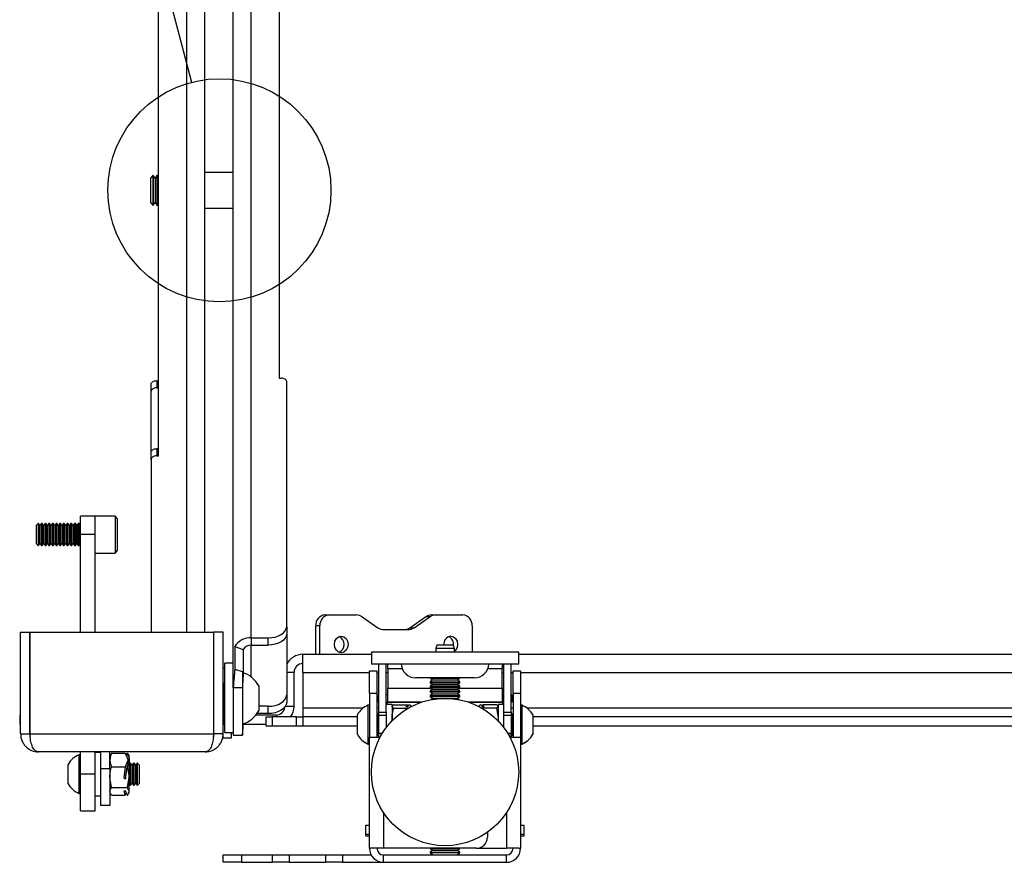
# Model space of a CAD drawing. Extents: x 5 to 292, y 5 to 205.
# Drawn here: x 35 to 57, y 31 to 50 of the extents above; entities that cross this region are included whole.
import ezdxf

# ---------------------------------------------------------------- set-up
doc = ezdxf.new("R2010")
doc.units = 0
doc.layers.get('0').update_dxf_attribs({"linetype": 'CONTINUOUS'})
doc.dimstyles.new('SLDDIMSTYLE1', dxfattribs={"dimtxt": 0.18, "dimasz": 3, "dimexe": 0, "dimexo": 0.0625, "dimgap": 0, "dimtad": 0, "dimtih": 1, "dimtoh": 1, "dimdec": 0, "dimrnd": 1e-09, "dimzin": 0, "dimtxsty": 'STANDARD', "dimblk1": 'NONE', "dimblk2": 'NONE', "dimsah": 1, "dimcen": 0.09, "dimazin": 3, "dimtfac": 3, "dimtdec": 0, "dimtofl": 0, "dimtmove": 0, "dimatfit": 3, "dimtolj": 1, "dimtzin": 0})

# ---------------------------------------------------------------- blocks, each defined once
blk = doc.blocks.new('_NONE')

msp = doc.modelspace()

# ---------------------------------------------------------------- linework, layer by layer
at = {"color": 7, "linetype": 'CONTINUOUS'}
for p, q in [((39.75504, 36.50655), (39.75504, 58.46336)), ((39.34671, 35.93336), (39.34671, 57.74357)), ((38.69671, 57.43751), (38.69671, 36.63402)), ((40.38838, 52.59119), (40.38838, 42.37872)), ((37.65504, 40.62149), (37.65504, 50.93405)), ((39.34671, 47.02882), (38.69671, 47.02882)), ((37.52925, 46.96216), (37.47171, 46.90461)), ((37.47171, 46.90461), (37.47171, 46.52351)), ((37.53559, 46.96216), (37.52925, 46.96216)), ((37.52925, 46.96216), (37.52925, 46.50154)), ((37.57588, 46.90461), (37.53559, 46.96216)), ((37.53559, 46.96216), (37.53559, 46.9369)), ((37.53559, 46.9369), (37.53559, 46.29549)), ((37.61617, 46.96216), (37.57588, 46.90461)), ((37.57588, 46.90461), (37.57588, 46.88372)), ((37.57588, 46.88372), (37.57588, 46.35303)), ((37.63975, 46.96216), (37.61617, 46.96216)), ((37.61617, 46.96216), (37.61617, 46.9369)), ((37.61617, 46.9369), (37.61617, 46.29549)), ((37.65504, 46.94032), (37.63975, 46.96216)), ((37.63975, 46.96216), (37.63975, 46.9369)), ((37.63975, 46.9369), (37.63975, 46.29549)), ((37.47171, 46.52351), (37.47171, 46.35303)), ((37.47171, 46.35303), (37.52925, 46.29549)), ((37.52925, 46.50154), (37.52925, 46.29549)), ((37.53559, 46.29549), (37.57588, 46.35303)), ((37.57588, 46.35303), (37.61617, 46.29549)), ((37.52925, 46.29549), (37.53559, 46.29549)), ((37.61617, 46.29549), (37.63975, 46.29549)), ((37.63975, 46.29549), (37.65504, 46.31733)), ((38.69671, 46.22882), (39.34671, 46.22882)), ((40.38838, 42.37872), (40.43004, 42.37872)), ((37.48838, 42.08259), (37.48838, 42.24625)), ((37.61338, 42.32359), (37.61338, 42.15993)), ((37.61338, 42.32359), (37.65504, 42.32359)), ((37.61338, 42.15993), (37.65504, 42.15993)), ((40.55504, 36.76187), (40.55504, 42.30213)), ((37.48838, 40.70781), (37.48838, 42.08259)), ((37.61338, 40.78516), (37.61338, 40.62149)), ((37.65504, 40.78516), (37.61338, 40.78516)), ((37.48838, 40.54415), (37.48838, 40.70781)), ((37.61338, 40.62149), (37.65504, 40.62149)), ((37.48838, 40.54415), (37.48838, 36.63402)), ((36.22171, 39.25902), (35.88838, 39.25902)), ((35.88838, 38.84235), (35.88838, 39.25902)), ((36.67171, 39.25902), (36.22171, 39.25902)), ((36.22171, 38.84235), (36.22171, 39.25902)), ((36.72171, 39.20902), (36.67171, 39.25902)), ((36.67171, 39.25902), (36.67171, 38.42569)), ((34.93459, 39.09235), (34.88838, 39.04614)), ((34.88838, 39.04614), (34.88838, 38.63856)), ((34.93935, 39.09235), (34.93459, 39.09235)), ((34.93459, 39.09235), (34.93459, 38.59235)), ((34.97171, 39.04614), (34.93935, 39.09235)), ((34.93935, 39.09235), (34.93935, 38.59235)), ((35.00407, 39.09235), (34.97171, 39.04614)), ((34.97171, 39.04614), (34.97171, 38.63856)), ((35.02269, 39.09235), (35.00407, 39.09235)), ((35.00407, 39.09235), (35.00407, 38.59235)), ((35.05504, 39.04614), (35.02269, 39.09235)), ((35.02269, 39.09235), (35.02269, 38.59235)), ((35.0874, 39.09235), (35.05504, 39.04614)), ((35.05504, 39.04614), (35.05504, 38.63856)), ((35.10602, 39.09235), (35.0874, 39.09235)), ((35.0874, 39.09235), (35.0874, 38.59235)), ((35.13838, 39.04614), (35.10602, 39.09235)), ((35.10602, 39.09235), (35.10602, 38.59235)), ((35.17073, 39.09235), (35.13838, 39.04614)), ((35.13838, 39.04614), (35.13838, 38.63856)), ((35.18935, 39.09235), (35.17073, 39.09235)), ((35.17073, 39.09235), (35.17073, 38.59235)), ((35.22171, 39.04614), (35.18935, 39.09235)), ((35.18935, 39.09235), (35.18935, 38.59235)), ((35.25407, 39.09235), (35.22171, 39.04614)), ((35.22171, 39.04614), (35.22171, 38.63856)), ((35.27269, 39.09235), (35.25407, 39.09235)), ((35.25407, 39.09235), (35.25407, 38.59235)), ((35.30504, 39.04614), (35.27269, 39.09235)), ((35.27269, 39.09235), (35.27269, 38.59235)), ((35.3374, 39.09235), (35.30504, 39.04614)), ((35.30504, 39.04614), (35.30504, 38.63856)), ((35.35602, 39.09235), (35.3374, 39.09235)), ((35.3374, 39.09235), (35.3374, 38.59235)), ((35.38838, 39.04614), (35.35602, 39.09235)), ((35.35602, 39.09235), (35.35602, 38.59235)), ((35.42073, 39.09235), (35.38838, 39.04614)), ((35.38838, 39.04614), (35.38838, 38.63856)), ((35.43935, 39.09235), (35.42073, 39.09235)), ((35.42073, 39.09235), (35.42073, 38.59235)), ((35.47171, 39.04614), (35.43935, 39.09235)), ((35.43935, 39.09235), (35.43935, 38.59235)), ((35.50407, 39.09235), (35.47171, 39.04614)), ((35.47171, 39.04614), (35.47171, 38.63856)), ((35.52269, 39.09235), (35.50407, 39.09235)), ((35.50407, 39.09235), (35.50407, 38.59235)), ((35.55504, 39.04614), (35.52269, 39.09235)), ((35.52269, 39.09235), (35.52269, 38.59235)), ((35.5874, 39.09235), (35.55504, 39.04614)), ((35.55504, 39.04614), (35.55504, 38.63856)), ((35.60602, 39.09235), (35.5874, 39.09235)), ((35.5874, 39.09235), (35.5874, 38.59235)), ((35.63838, 39.04614), (35.60602, 39.09235)), ((35.60602, 39.09235), (35.60602, 38.59235)), ((35.67073, 39.09235), (35.63838, 39.04614)), ((35.63838, 39.04614), (35.63838, 38.63856)), ((35.68935, 39.09235), (35.67073, 39.09235)), ((35.67073, 39.09235), (35.67073, 38.59235)), ((35.72171, 39.04614), (35.68935, 39.09235)), ((35.68935, 39.09235), (35.68935, 38.59235)), ((35.75407, 39.09235), (35.72171, 39.04614)), ((35.72171, 39.04614), (35.72171, 38.63856)), ((35.77269, 39.09235), (35.75407, 39.09235)), ((35.75407, 39.09235), (35.75407, 38.59235)), ((35.80504, 39.04614), (35.77269, 39.09235)), ((35.77269, 39.09235), (35.77269, 38.59235)), ((35.8374, 39.09235), (35.80504, 39.04614)), ((35.80504, 39.04614), (35.80504, 38.63856)), ((35.85602, 39.09235), (35.8374, 39.09235)), ((35.8374, 39.09235), (35.8374, 38.59235)), ((35.88838, 39.04614), (35.85602, 39.09235)), ((35.85602, 39.09235), (35.85602, 38.59235)), ((36.72171, 39.20902), (36.72171, 38.47569)), ((36.22171, 38.84235), (35.88838, 38.84235)), ((35.88838, 36.63402), (35.88838, 38.84235)), ((36.22171, 36.63402), (36.22171, 38.84235)), ((34.88838, 38.63856), (34.93459, 38.59235)), ((34.93459, 38.59235), (34.93935, 38.59235)), ((34.93935, 38.59235), (34.97171, 38.63856)), ((34.97171, 38.63856), (35.00407, 38.59235)), ((35.00407, 38.59235), (35.02269, 38.59235)), ((35.02269, 38.59235), (35.05504, 38.63856)), ((35.05504, 38.63856), (35.0874, 38.59235)), ((35.0874, 38.59235), (35.10602, 38.59235)), ((35.10602, 38.59235), (35.13838, 38.63856)), ((35.13838, 38.63856), (35.17073, 38.59235)), ((35.17073, 38.59235), (35.18935, 38.59235)), ((35.18935, 38.59235), (35.22171, 38.63856)), ((35.22171, 38.63856), (35.25407, 38.59235)), ((35.25407, 38.59235), (35.27269, 38.59235)), ((35.27269, 38.59235), (35.30504, 38.63856)), ((35.30504, 38.63856), (35.3374, 38.59235)), ((35.3374, 38.59235), (35.35602, 38.59235)), ((35.35602, 38.59235), (35.38838, 38.63856)), ((35.38838, 38.63856), (35.42073, 38.59235)), ((35.42073, 38.59235), (35.43935, 38.59235)), ((35.43935, 38.59235), (35.47171, 38.63856)), ((35.47171, 38.63856), (35.50407, 38.59235)), ((35.50407, 38.59235), (35.52269, 38.59235)), ((35.52269, 38.59235), (35.55504, 38.63856)), ((35.55504, 38.63856), (35.5874, 38.59235)), ((35.5874, 38.59235), (35.60602, 38.59235)), ((35.60602, 38.59235), (35.63838, 38.63856)), ((35.63838, 38.63856), (35.67073, 38.59235)), ((35.67073, 38.59235), (35.68935, 38.59235)), ((35.68935, 38.59235), (35.72171, 38.63856)), ((35.72171, 38.63856), (35.75407, 38.59235)), ((35.75407, 38.59235), (35.77269, 38.59235)), ((35.77269, 38.59235), (35.80504, 38.63856)), ((35.80504, 38.63856), (35.8374, 38.59235)), ((35.8374, 38.59235), (35.85602, 38.59235)), ((35.85602, 38.59235), (35.88838, 38.63856)), ((36.22171, 38.42569), (36.67171, 38.42569)), ((36.67171, 38.42569), (36.72171, 38.47569)), ((41.41932, 37.02569), (41.51313, 37.02569)), ((41.51313, 37.02569), (42.12877, 37.02569)), ((43.83442, 37.02569), (43.92823, 37.02569)), ((43.92823, 37.02569), (44.54386, 37.02569)), ((41.30649, 36.77569), (41.21268, 36.77569)), ((41.21268, 36.13402), (41.21268, 36.77569)), ((41.30649, 36.13402), (41.30649, 36.77569)), ((42.26546, 36.98177), (42.62057, 36.73627)), ((43.34262, 36.73627), (43.69772, 36.98177)), ((43.43642, 36.73627), (43.79153, 36.98177)), ((43.79153, 36.98177), (43.69772, 36.98177)), ((44.7505, 36.77569), (44.7505, 36.1804)), ((34.53421, 36.63402), (34.74254, 36.63402)), ((34.53421, 34.33402), (34.53421, 36.63402)), ((34.74254, 34.33402), (34.74254, 36.63402)), ((34.74844, 34.33402), (34.74844, 36.63402)), ((34.74844, 36.63402), (38.90332, 36.63402)), ((38.90332, 34.33402), (38.90332, 36.63402)), ((39.11754, 36.63402), (38.90921, 36.63402)), ((38.90921, 34.33402), (38.90921, 36.63402)), ((39.11754, 34.33402), (39.11754, 36.63402)), ((40.55504, 36.76187), (40.55504, 36.59722)), ((40.55504, 36.59722), (40.55504, 35.21424)), ((42.75726, 36.69235), (43.29973, 36.69235)), ((43.34262, 36.73627), (43.43642, 36.73627)), ((39.75504, 36.50655), (40.13838, 36.50655)), ((39.75504, 36.50655), (39.75504, 36.34191)), ((39.75504, 36.34191), (40.13838, 36.34191)), ((40.13838, 36.34191), (40.13838, 36.50655)), ((43.95088, 36.34235), (43.93004, 36.26735)), ((44.3253, 36.34235), (43.95088, 36.34235)), ((44.3253, 36.34235), (44.34607, 36.26735)), ((39.37866, 36.30898), (39.37866, 35.79836)), ((39.37866, 36.30898), (39.57069, 36.24514)), ((39.57069, 36.24514), (39.57069, 35.73452)), ((40.92171, 36.13402), (42.47171, 36.13402)), ((40.92171, 36.08169), (40.92171, 36.13402)), ((42.47171, 36.1804), (42.47171, 35.90957)), ((45.53618, 36.1804), (42.47171, 36.1804)), ((43.93004, 36.26735), (43.93004, 36.1804)), ((44.34607, 36.26735), (43.93004, 36.26735)), ((44.34607, 36.26735), (44.34607, 36.1804)), ((45.80504, 36.1804), (45.53618, 36.1804)), ((45.80504, 35.90957), (45.80504, 36.1804)), ((45.80504, 36.13402), (64.97171, 36.13402)), ((38.90921, 35.93631), (38.90332, 35.93631)), ((39.34671, 35.93631), (39.15504, 35.93631)), ((39.15504, 34.36964), (39.15504, 35.93631)), ((39.34671, 35.41312), (39.34671, 35.93336)), ((40.92171, 35.72569), (40.92171, 36.08169)), ((45.53618, 35.90957), (42.47171, 35.90957)), ((42.63838, 34.82236), (42.63838, 35.90957)), ((42.80504, 34.82236), (42.80504, 35.90957)), ((42.84671, 35.81735), (42.84671, 35.90957)), ((45.43004, 35.90957), (45.43004, 35.81735)), ((45.47171, 34.82236), (45.47171, 35.90957)), ((45.80504, 35.90957), (45.53618, 35.90957)), ((45.63838, 34.82236), (45.63838, 35.90957)), ((39.15504, 35.81053), (39.11754, 35.81053)), ((39.37866, 35.79836), (39.57069, 35.73452)), ((39.55504, 35.72313), (39.55504, 35.37851)), ((40.72171, 34.95902), (40.72171, 35.72569)), ((40.92171, 35.72569), (40.92171, 34.91735)), ((42.43004, 35.76373), (42.59671, 35.76373)), ((42.43004, 35.24855), (42.43004, 35.76373)), ((42.59671, 35.76373), (42.59671, 35.24855)), ((42.84671, 35.81735), (42.84671, 35.36735)), ((45.43004, 35.36735), (45.43004, 35.81735)), ((45.68004, 35.76373), (45.84671, 35.76373)), ((45.68004, 35.24855), (45.68004, 35.76373)), ((45.84671, 35.76373), (45.84671, 35.24855)), ((39.13426, 35.47313), (39.11754, 35.44417)), ((39.14554, 35.47313), (39.13426, 35.47313)), ((39.13426, 35.47313), (39.13426, 35.01251)), ((39.15504, 35.45667), (39.14554, 35.47313)), ((39.14554, 35.47313), (39.14554, 35.01251)), ((44.80504, 35.6054), (43.47171, 35.6054)), ((43.80504, 35.6054), (43.80504, 35.59569)), ((43.80504, 35.59569), (43.86259, 35.5554)), ((43.80504, 35.59569), (43.95835, 35.59569)), ((43.86259, 35.5554), (43.80504, 35.51511)), ((43.80504, 35.51511), (43.80504, 35.49152)), ((43.80504, 35.51511), (43.95835, 35.51511)), ((43.80504, 35.49152), (43.86259, 35.45123)), ((43.80504, 35.49152), (43.95835, 35.49152)), ((43.86259, 35.45123), (43.80504, 35.41094)), ((43.86259, 35.5554), (43.98943, 35.5554)), ((43.86259, 35.45123), (43.98943, 35.45123)), ((43.95835, 35.59569), (44.47171, 35.59569)), ((43.95835, 35.51511), (44.47171, 35.51511)), ((43.95835, 35.49152), (44.47171, 35.49152)), ((43.98943, 35.5554), (44.41417, 35.5554)), ((43.98943, 35.45123), (44.41417, 35.45123)), ((44.41417, 35.5554), (44.47171, 35.59569)), ((44.47171, 35.51511), (44.41417, 35.5554)), ((44.41417, 35.45123), (44.47171, 35.49152)), ((44.47171, 35.41094), (44.41417, 35.45123)), ((44.47171, 35.59569), (44.47171, 35.6054)), ((44.47171, 35.49152), (44.47171, 35.51511)), ((39.34671, 35.37379), (39.34671, 35.41312)), ((39.34671, 35.37379), (39.34671, 34.30646)), ((39.55504, 35.37379), (39.34671, 35.37379)), ((39.55504, 35.37379), (39.55504, 34.30646)), ((39.92171, 35.4198), (39.92171, 35.03288)), ((40.55504, 35.21424), (40.55504, 35.0496)), ((42.59671, 35.24855), (42.43004, 35.24855)), ((42.43004, 35.24855), (42.43004, 34.26373)), ((42.59671, 35.24855), (42.59671, 34.26373)), ((42.62171, 35.21735), (42.62171, 35.05069)), ((42.63838, 35.21735), (42.62171, 35.21735)), ((42.84671, 35.21735), (42.80504, 35.21735)), ((42.84671, 35.05069), (42.84671, 35.36735)), ((43.80504, 35.41094), (43.80504, 35.38736)), ((43.80504, 35.41094), (43.95835, 35.41094)), ((43.80504, 35.38736), (43.86259, 35.34707)), ((43.80504, 35.38736), (43.95835, 35.38736)), ((43.86259, 35.34707), (43.80504, 35.30678)), ((43.80504, 35.30678), (43.80504, 35.28319)), ((43.80504, 35.30678), (43.95835, 35.30678)), ((43.80504, 35.28319), (43.86259, 35.2429)), ((43.80504, 35.28319), (43.95835, 35.28319)), ((43.86259, 35.2429), (43.80504, 35.20261)), ((43.86259, 35.34707), (43.98943, 35.34707)), ((43.86259, 35.2429), (43.98943, 35.2429)), ((43.95835, 35.41094), (44.47171, 35.41094)), ((43.95835, 35.38736), (44.47171, 35.38736)), ((43.95835, 35.30678), (44.47171, 35.30678)), ((43.95835, 35.28319), (44.47171, 35.28319)), ((43.98943, 35.34707), (44.41417, 35.34707)), ((43.98943, 35.2429), (44.41417, 35.2429)), ((44.41417, 35.34707), (44.47171, 35.38736)), ((44.47171, 35.30678), (44.41417, 35.34707)), ((44.41417, 35.2429), (44.47171, 35.28319)), ((44.47171, 35.20261), (44.41417, 35.2429)), ((44.47171, 35.38736), (44.47171, 35.41094)), ((44.47171, 35.28319), (44.47171, 35.30678)), ((45.43004, 35.36735), (45.43004, 35.05069)), ((45.47171, 35.21735), (45.43004, 35.21735)), ((45.65504, 35.21735), (45.63838, 35.21735)), ((45.65504, 35.21735), (45.65504, 35.05069)), ((45.84671, 35.24855), (45.68004, 35.24855)), ((45.68004, 35.24855), (45.68004, 34.26373)), ((45.84671, 35.24855), (45.84671, 34.26373)), ((39.13426, 35.01251), (39.13426, 34.80646)), ((39.14554, 35.01251), (39.14554, 34.80646)), ((39.92171, 35.03288), (39.92171, 34.8598)), ((42.43004, 34.98203), (42.39838, 34.98203)), ((42.39838, 34.10703), (42.39838, 34.98203)), ((42.63838, 35.05069), (42.62171, 35.05069)), ((42.84671, 35.05069), (42.80504, 35.05069)), ((42.93838, 35.00286), (42.80504, 35.00286)), ((42.83004, 35.04985), (42.83004, 35.00286)), ((42.83004, 35.04985), (43.23259, 35.04985)), ((43.60383, 35.05069), (42.84671, 35.05069)), ((42.93838, 35.00286), (42.93838, 34.62869)), ((42.97559, 34.99491), (43.28568, 34.99491)), ((43.23259, 35.04985), (43.60138, 35.04985)), ((43.28568, 34.99491), (43.25111, 34.95272)), ((43.28568, 34.99491), (43.29851, 34.95793)), ((43.29135, 34.9492), (43.32882, 34.99491)), ((43.32882, 34.99491), (43.3345, 34.99491)), ((43.80504, 35.20261), (43.80504, 35.17902)), ((43.80504, 35.20261), (43.95835, 35.20261)), ((43.80504, 35.17902), (43.86259, 35.13873)), ((43.80504, 35.17902), (43.95835, 35.17902)), ((43.86259, 35.13873), (43.81827, 35.1077)), ((43.86259, 35.13873), (43.98943, 35.13873)), ((43.95835, 35.20261), (44.47171, 35.20261)), ((43.95835, 35.17902), (44.47171, 35.17902)), ((43.98943, 35.13873), (44.41417, 35.13873)), ((44.41417, 35.13873), (44.47171, 35.17902)), ((44.45848, 35.1077), (44.41417, 35.13873)), ((44.47171, 35.17902), (44.47171, 35.20261)), ((45.43004, 35.05069), (44.67292, 35.05069)), ((44.67538, 35.04985), (45.44671, 35.04985)), ((44.94793, 34.99491), (44.94226, 34.99491)), ((44.94793, 34.99491), (44.9854, 34.9492)), ((44.99107, 34.99491), (44.97825, 34.95793)), ((45.02565, 34.95272), (44.99107, 34.99491)), ((45.30116, 34.99491), (44.99107, 34.99491)), ((45.47171, 35.00286), (45.33838, 35.00286)), ((45.33838, 35.00286), (45.33838, 34.62869)), ((45.47171, 35.05069), (45.43004, 35.05069)), ((45.44671, 35.00286), (45.44671, 35.04985)), ((45.65504, 35.05069), (45.63838, 35.05069)), ((45.87838, 34.98203), (45.84671, 34.98203)), ((45.87838, 34.98203), (45.87838, 34.1321)), ((34.51338, 34.75902), (34.51338, 34.55069)), ((34.53421, 34.75902), (34.51338, 34.75902)), ((34.74844, 34.75902), (34.74254, 34.75902)), ((39.11754, 34.83542), (39.13426, 34.80646)), ((39.14671, 34.75902), (39.11754, 34.75902)), ((39.13426, 34.80646), (39.14554, 34.80646)), ((39.14554, 34.80646), (39.15504, 34.82292)), ((39.14671, 34.55069), (39.14671, 34.75902)), ((39.15504, 34.75902), (39.14671, 34.75902)), ((40.31338, 34.75902), (39.85612, 34.75902)), ((40.13838, 34.79428), (39.88237, 34.79428)), ((40.13838, 34.95893), (39.92171, 34.95893)), ((40.13838, 34.79428), (40.13838, 34.95893)), ((40.31338, 34.75902), (40.31338, 34.71735)), ((40.92171, 34.91735), (40.92171, 34.71735)), ((42.15504, 34.32578), (42.15504, 34.76328)), ((42.62907, 34.79453), (42.59671, 34.74832)), ((42.63838, 34.79453), (42.62907, 34.79453)), ((42.62907, 34.62795), (42.62907, 34.79453)), ((42.63838, 34.82236), (42.80504, 34.82236)), ((42.63838, 34.75902), (42.63838, 34.82236)), ((42.63838, 34.75902), (42.80504, 34.75902)), ((42.63838, 34.34235), (42.63838, 34.75902)), ((42.80504, 34.82236), (42.80504, 34.75902)), ((42.80504, 34.75902), (42.80504, 34.47207)), ((42.97559, 34.91627), (42.93838, 34.95559)), ((42.97559, 34.91627), (43.30647, 34.91627)), ((43.25111, 34.95272), (43.29135, 34.9492)), ((43.37171, 34.95193), (43.37171, 34.95559)), ((44.90504, 34.95559), (44.90504, 34.95193)), ((45.30116, 34.91627), (44.97028, 34.91627)), ((44.9854, 34.9492), (45.02565, 34.95272)), ((45.30116, 34.91627), (45.33838, 34.69107)), ((45.47171, 34.82236), (45.63838, 34.82236)), ((45.47171, 34.75902), (45.47171, 34.82236)), ((45.47171, 34.75902), (45.63838, 34.75902)), ((45.47171, 34.47207), (45.47171, 34.75902)), ((45.63838, 34.82236), (45.63838, 34.75902)), ((45.64769, 34.79453), (45.63838, 34.79453)), ((45.63838, 34.75902), (45.63838, 34.34235)), ((45.68004, 34.74832), (45.64769, 34.79453)), ((45.64769, 34.79453), (45.64769, 34.62795)), ((46.12171, 34.76328), (46.12171, 34.33832)), ((34.53421, 34.55069), (34.51338, 34.55069)), ((34.74844, 34.55069), (34.74254, 34.55069)), ((39.14671, 34.55069), (39.11754, 34.55069)), ((39.15504, 34.55069), (39.14671, 34.55069)), ((39.57069, 34.54507), (39.57069, 34.56135)), ((40.08838, 34.55069), (39.57069, 34.55069)), ((40.08838, 34.50902), (40.08838, 34.71735)), ((40.08838, 34.71735), (40.23004, 34.71735)), ((40.23004, 34.71735), (40.23004, 34.50902)), ((40.78004, 34.71735), (40.23004, 34.71735)), ((40.78004, 34.50902), (40.78004, 34.71735)), ((40.78004, 34.71735), (40.92171, 34.71735)), ((40.92171, 34.71735), (40.92171, 34.50902)), ((42.15504, 34.71735), (40.92171, 34.71735)), ((42.62907, 34.29453), (42.62907, 34.62795)), ((42.9445, 34.62217), (42.93838, 34.69107)), ((45.64769, 34.62795), (45.64769, 34.29453)), ((64.65504, 34.71735), (46.12171, 34.71735)), ((34.53421, 34.33402), (34.74254, 34.33402)), ((34.74844, 34.33402), (38.90332, 34.33402)), ((38.90332, 34.36964), (38.90921, 34.36964)), ((39.11754, 34.33402), (38.90921, 34.33402)), ((39.11754, 34.24386), (39.11754, 34.33402)), ((39.15504, 34.36964), (39.34671, 34.36964)), ((39.30921, 34.24386), (39.30921, 34.36964)), ((40.23004, 34.50902), (40.08838, 34.50902)), ((40.78004, 34.50902), (40.23004, 34.50902)), ((40.92171, 34.50902), (40.78004, 34.50902)), ((42.15504, 34.50902), (40.92171, 34.50902)), ((42.15504, 34.3246), (42.15504, 34.32578)), ((42.59671, 34.34073), (42.62907, 34.29453)), ((42.59671, 34.33956), (42.62907, 34.29335)), ((42.63838, 34.26373), (42.63838, 34.34235)), ((45.63838, 34.26373), (45.63838, 34.34235)), ((45.64769, 34.29453), (45.68004, 34.34073)), ((45.64769, 34.29335), (45.68004, 34.33956)), ((64.65504, 34.50902), (46.12171, 34.50902)), ((46.12171, 34.33832), (46.12171, 34.32578)), ((46.12171, 34.32578), (46.12171, 34.3246)), ((39.11754, 34.24386), (39.30921, 34.24386)), ((39.34671, 34.30646), (39.55504, 34.30646)), ((42.39838, 34.10703), (42.43004, 34.10703)), ((42.39838, 34.10585), (42.39838, 34.10703)), ((42.39838, 34.10585), (42.43004, 34.10585)), ((42.43004, 34.26373), (42.67173, 34.26373)), ((42.43004, 31.74707), (42.43004, 34.26373)), ((42.62907, 34.29453), (42.63838, 34.29453)), ((42.62907, 34.29335), (42.62907, 34.29453)), ((42.62907, 34.29335), (42.63838, 34.29335)), ((45.60502, 34.26373), (45.84671, 34.26373)), ((45.63838, 34.29453), (45.64769, 34.29453)), ((45.63838, 34.29335), (45.64769, 34.29335)), ((45.64769, 34.29453), (45.64769, 34.29335)), ((45.84671, 34.26373), (45.84671, 31.74707)), ((45.84671, 34.10703), (45.87838, 34.10703)), ((45.84671, 34.10585), (45.87838, 34.10585)), ((45.87838, 34.1321), (45.87838, 34.10703)), ((45.87838, 34.10703), (45.87838, 34.10585)), ((38.70921, 33.92569), (34.94254, 33.92569)), ((35.88838, 33.42569), (35.88838, 33.92569)), ((36.22171, 33.42569), (36.22171, 33.92569)), ((36.34671, 33.91652), (36.22171, 33.91652)), ((36.34671, 33.55069), (36.34671, 33.92569)), ((36.55504, 33.55069), (36.55504, 33.92569)), ((36.57144, 33.87075), (36.55504, 33.84235)), ((36.59226, 33.90001), (36.57256, 33.8701)), ((36.59226, 33.90001), (36.90235, 33.90001)), ((36.90235, 33.90001), (36.96681, 33.74654)), ((36.94549, 33.90001), (36.92485, 33.84644)), ((36.97971, 33.81852), (36.94549, 33.90001)), ((36.94549, 33.90001), (36.95116, 33.90001)), ((36.95116, 33.90001), (36.97086, 33.8701)), ((36.98838, 33.84235), (36.97198, 33.87075)), ((35.61338, 33.20694), (35.61338, 33.64444)), ((35.88838, 33.86319), (35.85671, 33.86319)), ((35.85671, 32.98819), (35.85671, 33.86319)), ((36.96681, 33.74654), (36.90235, 33.59306)), ((36.94549, 33.59306), (36.97971, 33.67455)), ((36.97971, 33.67455), (36.95116, 33.59306)), ((36.96681, 33.64383), (36.96681, 33.74654)), ((36.98838, 33.79185), (36.98838, 33.84235)), ((36.98838, 33.79185), (36.98838, 33.68914)), ((36.98838, 33.68914), (36.98838, 33.35589)), ((37.00407, 33.67569), (36.98838, 33.65328)), ((37.02269, 33.67569), (37.00407, 33.67569)), ((37.00407, 33.17569), (37.00407, 33.67569)), ((37.05504, 33.62948), (37.02269, 33.67569)), ((37.02269, 33.17569), (37.02269, 33.67569)), ((37.0874, 33.67569), (37.05504, 33.62948)), ((37.10602, 33.67569), (37.0874, 33.67569)), ((37.0874, 33.17569), (37.0874, 33.67569)), ((37.13838, 33.62948), (37.10602, 33.67569)), ((37.10602, 33.17569), (37.10602, 33.67569)), ((37.17073, 33.67569), (37.13838, 33.62948)), ((37.1755, 33.67569), (37.17073, 33.67569)), ((37.17073, 33.17569), (37.17073, 33.67569)), ((37.22171, 33.62948), (37.1755, 33.67569)), ((37.1755, 33.17569), (37.1755, 33.67569)), ((36.22171, 33.42569), (35.88838, 33.42569)), ((35.88838, 32.59235), (35.88838, 33.42569)), ((36.22171, 32.59235), (36.22171, 33.42569)), ((36.34671, 33.55069), (36.55504, 33.55069)), ((36.34671, 32.71735), (36.34671, 33.55069)), ((36.55504, 33.55069), (36.55504, 32.71735)), ((36.59226, 33.59306), (36.90235, 33.59306)), ((36.90235, 33.59306), (36.86777, 33.33861)), ((36.90802, 33.31735), (36.94549, 33.59306)), ((36.92073, 33.4109), (36.92073, 33.45571)), ((36.94549, 33.59306), (36.95116, 33.59306)), ((37.05504, 33.22189), (37.05504, 33.62948)), ((37.13838, 33.22189), (37.13838, 33.62948)), ((37.22171, 33.22189), (37.22171, 33.62948)), ((36.59226, 33.11873), (36.55504, 33.35589)), ((36.86777, 33.33861), (36.90802, 33.31735)), ((36.95116, 33.11873), (36.98838, 33.35589)), ((36.98838, 33.03504), (36.98838, 33.35589)), ((36.98838, 33.19809), (37.00407, 33.17569)), ((37.02269, 33.17569), (37.05504, 33.22189)), ((37.05504, 33.22189), (37.0874, 33.17569)), ((37.10602, 33.17569), (37.13838, 33.22189)), ((37.13838, 33.22189), (37.17073, 33.17569)), ((37.1755, 33.17569), (37.22171, 33.22189)), ((35.85671, 32.98819), (35.88838, 32.98819)), ((36.55504, 33.00902), (36.57144, 32.98063)), ((36.59226, 32.95136), (36.57256, 32.98127)), ((36.59226, 33.11873), (36.95116, 33.11873)), ((36.90802, 33.04865), (36.86777, 33.04114)), ((36.86777, 33.04114), (36.90235, 32.95136)), ((36.92485, 33.00494), (36.90235, 32.95136)), ((36.94549, 32.95136), (36.90802, 33.04865)), ((36.97198, 32.98063), (36.98838, 33.00902)), ((36.98838, 33.00902), (36.98838, 33.03504)), ((37.00407, 33.17569), (37.02269, 33.17569)), ((37.0874, 33.17569), (37.10602, 33.17569)), ((37.17073, 33.17569), (37.1755, 33.17569)), ((36.22171, 32.93485), (36.34671, 32.93485)), ((36.59226, 32.95136), (36.90235, 32.95136)), ((36.94549, 32.95136), (36.95116, 32.95136)), ((35.88838, 32.59235), (36.22171, 32.59235)), ((36.55504, 32.71735), (36.34671, 32.71735)), ((42.34671, 32.06373), (42.34671, 32.27207)), ((42.34671, 32.27207), (42.43004, 32.27207)), ((45.09671, 32.10848), (45.09671, 31.99707)), ((45.84671, 32.27207), (45.93004, 32.27207)), ((45.93004, 32.06373), (45.93004, 32.27207)), ((42.34671, 32.06373), (42.43004, 32.06373)), ((42.34671, 32.0304), (42.34671, 32.06373)), ((42.34671, 32.0304), (42.43004, 32.0304)), ((45.84671, 32.06373), (45.93004, 32.06373)), ((45.84671, 32.0304), (45.93004, 32.0304)), ((45.93004, 32.0304), (45.93004, 32.06373)), ((42.74671, 31.74707), (42.43004, 31.74707)), ((44.84671, 31.74707), (42.74671, 31.74707)), ((43.80504, 31.74707), (43.80504, 31.74152)), ((43.80504, 31.74152), (43.86259, 31.70123)), ((43.80504, 31.74152), (43.95835, 31.74152)), ((43.86259, 31.70123), (43.80504, 31.66094)), ((43.80504, 31.66094), (43.80504, 31.65461)), ((43.80504, 31.66094), (43.95835, 31.66094)), ((43.80504, 31.65461), (43.86259, 31.59707)), ((43.80504, 31.65461), (44.41891, 31.65461)), ((43.86259, 31.70123), (43.98943, 31.70123)), ((43.95835, 31.74152), (44.47171, 31.74152)), ((43.95835, 31.66094), (44.47171, 31.66094)), ((43.98943, 31.70123), (44.41417, 31.70123)), ((44.41417, 31.70123), (44.47171, 31.74152)), ((44.47171, 31.66094), (44.41417, 31.70123)), ((44.41417, 31.59707), (44.47171, 31.65461)), ((44.41891, 31.65461), (44.47171, 31.65461)), ((44.47171, 31.74152), (44.47171, 31.74707)), ((44.47171, 31.65461), (44.47171, 31.66094)), ((44.84671, 31.74707), (45.53004, 31.74707)), ((45.80893, 31.74707), (45.53004, 31.74707)), ((45.80893, 31.74707), (45.84671, 31.74707)), ((39.11589, 31.4304), (39.11589, 31.59707)), ((39.11589, 31.59707), (39.53256, 31.59707)), ((39.53256, 31.4304), (39.11589, 31.4304)), ((39.53256, 31.59707), (39.53256, 31.4304)), ((39.53256, 31.59707), (40.23716, 31.59707)), ((39.53256, 31.4304), (40.23716, 31.4304)), ((40.23716, 31.4304), (40.23716, 31.59707)), ((40.23716, 31.59707), (40.61478, 31.59707)), ((40.61478, 31.4304), (40.23716, 31.4304)), ((40.61478, 31.59707), (40.61478, 31.4304)), ((40.61478, 31.59707), (41.43961, 31.59707)), ((40.61478, 31.4304), (41.43961, 31.4304)), ((41.43961, 31.4304), (41.43961, 31.59707)), ((41.43961, 31.59707), (41.81724, 31.59707)), ((41.81724, 31.4304), (41.43961, 31.4304)), ((41.81724, 31.59707), (41.81724, 31.4304)), ((41.81724, 31.59707), (42.46782, 31.59707)), ((41.81724, 31.4304), (42.74671, 31.4304)), ((42.74671, 31.4304), (42.74671, 31.59707)), ((42.74671, 31.59707), (45.53004, 31.59707)), ((42.74671, 31.4304), (45.53004, 31.4304)), ((45.53004, 31.4304), (45.53004, 31.59707))]:
    msp.add_line(p, q, dxfattribs=at)
at = {"color": 8, "linetype": 'CONTINUOUS'}
for p, q in [((38.28838, 56.86377), (38.28838, 36.63402)), ((39.75504, 35.62018), (39.75504, 36.34191)), ((40.72171, 35.72569), (40.55504, 35.72569)), ((40.92171, 35.72569), (42.43004, 35.72569)), ((42.59671, 35.72569), (42.63838, 35.72569)), ((42.80504, 35.72569), (42.84671, 35.72569)), ((42.84671, 35.81735), (43.16701, 35.81735)), ((45.10975, 35.81735), (45.43004, 35.81735)), ((45.43004, 35.72569), (45.47171, 35.72569)), ((45.63838, 35.72569), (45.68004, 35.72569)), ((45.84671, 35.72569), (64.93004, 35.72569)), ((42.84671, 35.36735), (43.83361, 35.36735)), ((44.44314, 35.36735), (45.43004, 35.36735)), ((40.52794, 34.95902), (40.72171, 34.95902)), ((42.28456, 34.91735), (40.92171, 34.91735)), ((42.63838, 34.91735), (42.59671, 34.91735)), ((45.68004, 34.91735), (45.63838, 34.91735)), ((64.77673, 34.91735), (45.9922, 34.91735)), ((42.71698, 34.34235), (42.63838, 34.34235)), ((45.63838, 34.34235), (45.55978, 34.34235)), ((42.74671, 32.55498), (42.74671, 31.74707)), ((45.53004, 32.55498), (45.53004, 31.74707))]:
    msp.add_line(p, q, dxfattribs=at)
at = {"color": 7, "linetype": 'CONTINUOUS', "flags": 128}
for points in [[(40.55504, 42.30213), (40.55264, 42.31707), (40.54553, 42.33144), (40.53398, 42.34468), (40.51843, 42.35629), (40.49949, 42.36581), (40.47788, 42.37289), (40.45443, 42.37725), (40.43004, 42.37872)], [(37.48838, 42.24625), (37.49078, 42.26134), (37.49789, 42.27585), (37.50944, 42.28922), (37.52499, 42.30094), (37.54393, 42.31056), (37.56554, 42.31771), (37.58899, 42.32211), (37.61338, 42.32359)], [(37.61338, 42.15993), (37.58899, 42.15844), (37.56554, 42.15404), (37.54393, 42.14689), (37.52499, 42.13728), (37.50944, 42.12556), (37.49789, 42.11218), (37.49078, 42.09767), (37.48838, 42.08259)], [(37.48838, 40.70781), (37.49078, 40.7229), (37.49789, 40.73741), (37.50944, 40.75078), (37.52499, 40.7625), (37.54393, 40.77212), (37.56554, 40.77927), (37.58899, 40.78367), (37.61338, 40.78516)], [(37.61338, 40.62149), (37.58899, 40.62001), (37.56554, 40.6156), (37.54393, 40.60846), (37.52499, 40.59884), (37.50944, 40.58712), (37.49789, 40.57375), (37.49078, 40.55924), (37.48838, 40.54415)], [(40.13838, 36.50655), (40.21966, 36.51146), (40.29783, 36.52599), (40.36986, 36.54958), (40.433, 36.58133), (40.48482, 36.62002), (40.52333, 36.66416), (40.54704, 36.71206), (40.55504, 36.76187)], [(40.55504, 36.59722), (40.54704, 36.54742), (40.52333, 36.49952), (40.48482, 36.45538), (40.433, 36.41669), (40.36986, 36.38494), (40.29783, 36.36135), (40.21966, 36.34682), (40.13838, 36.34191)], [(41.78865, 36.54652), (41.84796, 36.53225), (41.89824, 36.4916), (41.93184, 36.43077), (41.94363, 36.35902), (41.93184, 36.28727), (41.89824, 36.22644), (41.84796, 36.18579), (41.78865, 36.17152), (41.72934, 36.18579), (41.67907, 36.22644), (41.64547, 36.28727), (41.63367, 36.35902), (41.64547, 36.43077), (41.67907, 36.4916), (41.72934, 36.53225), (41.78865, 36.54652)], [(44.26834, 36.54652), (44.32765, 36.53225), (44.37793, 36.4916), (44.41152, 36.43077), (44.42332, 36.35902), (44.41152, 36.28727), (44.37793, 36.22644), (44.34607, 36.19681)], [(40.13838, 34.95893), (40.21966, 34.96383), (40.29783, 34.97836), (40.36986, 35.00195), (40.433, 35.0337), (40.48482, 35.07239), (40.52333, 35.11653), (40.54704, 35.16443), (40.55504, 35.21424)], [(40.55504, 35.0496), (40.54704, 34.99979), (40.52333, 34.95189), (40.48482, 34.90775), (40.433, 34.86906), (40.36986, 34.83731), (40.29783, 34.81372), (40.21966, 34.79919), (40.13838, 34.79428)]]:
    msp.add_lwpolyline(points, dxfattribs=at)
at = {"color": 7, "linetype": 'CONTINUOUS'}
for centre, radius in [((39.03307, 46.62882), 2.52365), ((44.13838, 33.47207), 1.66667)]:
    msp.add_circle(centre, radius, dxfattribs=at)
for centre, radius, start, end in [((41.44328, 36.79549), 0.23144, 95.940736, 184.907591), ((41.53709, 36.79549), 0.23144, 95.940736, 184.907591), ((42.12707, 36.78573), 0.23996, 54.780533, 89.596286), ((43.83611, 36.78573), 0.23996, 90.403714, 125.219467), ((43.92992, 36.78573), 0.23996, 90.403714, 125.219467), ((44.5199, 36.79549), 0.23144, 355.092409, 84.059264), ((42.75895, 36.93231), 0.23996, 234.780533, 269.596286), ((43.20423, 36.93231), 0.23996, 270.403714, 305.219467), ((43.29804, 36.93231), 0.23996, 270.403714, 305.219467), ((44.29013, 36.3696), 0.17826, 97.022494, 188.792922), ((39.73569, 36.08611), 0.42089, 87.364733, 148.02628), ((39.74557, 36.13598), 0.20615, 87.364733, 148.02628), ((41.65506, 36.35902), 0.19863, 295.878783, 64.121217), ((44.13856, 36.36446), 0.19207, 350.477717, 64.436493), ((40.92171, 35.72569), 0.40833, 90, 153.891094), ((40.92171, 35.72569), 0.2, 90, 180), ((43.47171, 35.9304), 0.325, 183.675326, 270), ((44.80504, 35.9304), 0.325, 270, 356.324674), ((39.38127, 35.1398), 0.60867, 27.388536, 73.411411), ((42.57169, 34.54453), 0.47058, 111.610213, 152.299134), ((43.22171, 35.44152), 0.55331, 224.938982, 225.061018), ((45.05504, 35.44152), 0.55331, 314.938982, 315.061018), ((45.70507, 34.54453), 0.47058, 27.700866, 68.389787), ((39.38127, 35.1398), 0.60867, 286.588589, 332.611464), ((40.31338, 34.95902), 0.2, 270, 353.60644), ((40.31338, 34.95902), 0.40833, 323.712543, 0), ((42.57169, 34.54453), 0.47058, 207.700866, 248.389787), ((42.57169, 34.54335), 0.47058, 207.700866, 248.389787), ((45.70507, 34.54453), 0.47058, 291.610213, 332.299134), ((45.70507, 34.54335), 0.47058, 291.610213, 332.299134), ((36.03002, 33.42569), 0.47058, 111.610213, 152.299134), ((36.03002, 33.42569), 0.47058, 207.700866, 248.389787), ((44.84671, 31.99707), 0.25, 270, 0), ((42.74671, 31.74707), 0.31667, 180, 270), ((42.74671, 31.74707), 0.15, 180, 270), ((45.53004, 31.74707), 0.31667, 270, 0), ((45.53004, 31.74707), 0.15, 270, 0)]:
    msp.add_arc(centre, radius, start, end, dxfattribs=at)
for centre, major_axis, ratio, start_param, end_param in [((36.94983, 33.56883), (-0.09231, 0.45113), 0.20144667, 5.1878031, 5.25716342), ((36.94983, 33.28254), (0.09231, 0.45113), 0.20144667, 0.49103005, 0.56039037), ((37.00577, 33.51846), (0.07091, 0.36285), 0.20138541, 1.87658043, 2.19195938), ((36.94571, 33.37545), (0.0384, 0.19649), 0.20138541, 1.0625624, 1.36669035)]:
    msp.add_ellipse(centre, major_axis=major_axis, ratio=ratio, start_param=start_param, end_param=end_param, dxfattribs=at)
for points, knots in [([(39.37866, 35.79836), (39.37784, 35.76982), (39.3762, 35.71275), (39.35913, 35.57645), (39.35166, 35.45459), (39.34671, 35.37379)], [0, 0, 0, 0, 0.25209433, 0.50409776, 1, 1, 1, 1]), ([(39.57069, 35.73452), (39.56974, 35.69175), (39.56808, 35.61749), (39.55834, 35.49562), (39.55615, 35.41455), (39.55504, 35.37379)], [0, 0, 0, 0, 0.403137891, 0.699882799, 1, 1, 1, 1]), ([(42.93838, 34.95559), (42.93842, 34.95652), (42.93876, 34.96358), (42.94689, 34.97689), (42.96596, 34.98887), (42.97559, 34.99491)], [0, 0, 0, 0, 0.07006274, 0.53077035, 1, 1, 1, 1]), ([(43.37171, 34.95559), (43.37167, 34.95652), (43.37133, 34.96358), (43.3632, 34.97689), (43.34412, 34.98887), (43.3345, 34.99491)], [0, 0, 0, 0, 0.07006274, 0.53077035, 1, 1, 1, 1]), ([(44.94226, 34.99491), (44.93186, 34.98853), (44.91086, 34.97564), (44.907, 34.96231), (44.90504, 34.95559)], [0, 0, 0, 0, 0.49545796, 1, 1, 1, 1]), ([(45.30116, 34.99491), (45.31156, 34.98853), (45.33256, 34.97564), (45.33643, 34.96231), (45.33838, 34.95559)], [0, 0, 0, 0, 0.495457963, 1, 1, 1, 1]), ([(42.93838, 34.69107), (42.93841, 34.69641), (42.93894, 34.77246), (42.95793, 34.84698), (42.97559, 34.91627)], [0, 0, 0, 0, 0.07020058, 1, 1, 1, 1]), ([(45.33838, 34.95559), (45.33834, 34.95466), (45.33781, 34.94138), (45.31882, 34.92836), (45.30116, 34.91627)], [0, 0, 0, 0, 0.07020058, 1, 1, 1, 1]), ([(39.55504, 34.30691), (39.55693, 34.33122), (39.5602, 34.37338), (39.56917, 34.45731), (39.57018, 34.51573), (39.57069, 34.54507)], [0, 0, 0, 0, 0.403955708, 0.700636491, 1, 1, 1, 1]), ([(45.33838, 34.69107), (45.33836, 34.68573), (45.3383, 34.66147), (45.33488, 34.63737), (45.33221, 34.61858)], [0, 0, 0, 0, 0.21998209, 1, 1, 1, 1]), ([(34.53421, 34.33402), (34.5368, 34.29914), (34.54173, 34.23256), (34.57767, 34.14403), (34.62464, 34.07355), (34.6897, 34.00893), (34.79174, 33.94349), (34.88592, 33.93237), (34.94254, 33.92569)], [0, 0, 0, 0, 0.15545462, 0.29672579, 0.42432064, 0.53893899, 0.72279199, 1, 1, 1, 1]), ([(34.74254, 34.33402), (34.74306, 34.31652), (34.74367, 34.29619), (34.75095, 34.27839), (34.75197, 34.27592)], [0, 0, 0, 0, 0.86090699, 1, 1, 1, 1]), ([(34.94254, 33.92569), (34.91812, 33.93118), (34.86941, 33.94213), (34.80454, 34.02675), (34.76548, 34.14775), (34.75108, 34.25764), (34.74897, 34.31862), (34.74844, 34.33402)], [0, 0, 0, 0, 0.25004556, 0.49859959, 0.72803147, 0.93133213, 1, 1, 1, 1]), ([(38.90332, 34.33402), (38.89915, 34.28873), (38.89082, 34.19813), (38.8663, 34.07835), (38.82172, 33.98992), (38.76585, 33.93564), (38.7277, 33.92894), (38.70921, 33.92569)], [0, 0, 0, 0, 0.20179961, 0.40363405, 0.60489383, 0.80847994, 1, 1, 1, 1]), ([(38.70921, 33.92569), (38.76496, 33.93217), (38.85883, 33.94309), (38.96097, 34.008), (39.02653, 34.07285), (39.07369, 34.14326), (39.10994, 34.23202), (39.11493, 34.29893), (39.11754, 34.33402)], [0, 0, 0, 0, 0.27311399, 0.459932, 0.57416266, 0.70181769, 0.8435964, 1, 1, 1, 1]), ([(38.89591, 34.26596), (38.89834, 34.2716), (38.90736, 34.29254), (38.90843, 34.31651), (38.90921, 34.33402)], [0, 0, 0, 0, 0.26923624, 1, 1, 1, 1]), ([(36.59226, 33.90001), (36.58664, 33.88713), (36.56483, 33.8371), (36.55921, 33.78513), (36.55504, 33.74654)], [0, 0, 0, 0, 0.25755135, 1, 1, 1, 1]), ([(36.95116, 33.90001), (36.95674, 33.88713), (36.96838, 33.86027), (36.97583, 33.83281), (36.97971, 33.81852)], [0, 0, 0, 0, 0.47957223, 1, 1, 1, 1]), ([(36.55504, 33.74654), (36.55519, 33.73957), (36.55547, 33.72563), (36.5591, 33.69286), (36.56918, 33.64824), (36.58454, 33.61151), (36.59226, 33.59306)], [0, 0, 0, 0, 0.13409245, 0.26845575, 0.63239763, 1, 1, 1, 1]), ([(36.55504, 33.35589), (36.55509, 33.36151), (36.55542, 33.40408), (36.56355, 33.48435), (36.58263, 33.5566), (36.59226, 33.59306)], [0, 0, 0, 0, 0.07006274, 0.53077035, 1, 1, 1, 1]), ([(36.98838, 33.35589), (36.98833, 33.36151), (36.988, 33.40408), (36.97987, 33.48435), (36.96079, 33.5566), (36.95116, 33.59306)], [0, 0, 0, 0, 0.070062743, 0.530770352, 1, 1, 1, 1]), ([(36.55504, 33.03504), (36.55508, 33.03703), (36.55561, 33.06529), (36.5746, 33.09298), (36.59226, 33.11873)], [0, 0, 0, 0, 0.07020058, 1, 1, 1, 1]), ([(36.98838, 33.03504), (36.98834, 33.03703), (36.98781, 33.06529), (36.96882, 33.09298), (36.95116, 33.11873)], [0, 0, 0, 0, 0.07020058, 1, 1, 1, 1]), ([(36.95116, 32.95136), (36.96156, 32.96495), (36.98256, 32.99238), (36.98643, 33.02074), (36.98838, 33.03504)], [0, 0, 0, 0, 0.49545796, 1, 1, 1, 1])]:
    msp.add_open_spline(points, degree=3, knots=knots, dxfattribs=at)

# ---------------------------------------------------------------- leaders
at = {"color": 7, "linetype": 'CONTINUOUS', "has_arrowhead": 0}
msp.add_leader([(34.89898, 62.52029), (38.3977, 49.07118)], dimstyle='SLDDIMSTYLE1', dxfattribs=at)

doc.saveas('drawing.dxf')
